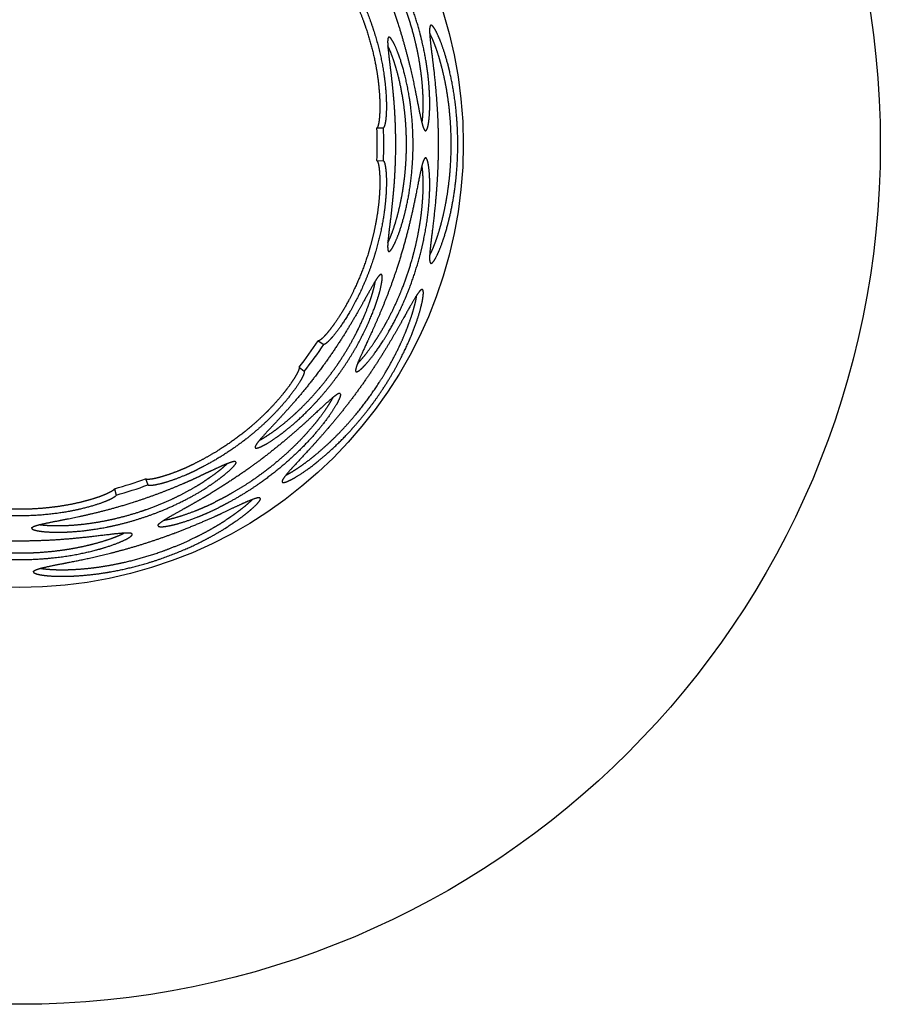
# Model space of a CAD drawing. Units: millimetres. Extents: x -79434 to -71486, y 4346 to 7539.
# Drawn here: x -78784 to -78134, y 5548 to 6292 of the extents above; entities that cross this region are included whole.
import ezdxf

# ---------------------------------------------------------------- set-up
doc = ezdxf.new("R2010")
doc.units = ezdxf.units.MM

msp = doc.modelspace()

# ---------------------------------------------------------------- linework, layer by layer
at = {"ltscale": 0.12458}
for p, q in [((-78514.05, 6210.4), (-78509.07, 6210.63)), ((-78514.05, 6185.79), (-78509.07, 6185.56)), ((-78558.33, 6049.51), (-78554.17, 6046.76)), ((-78572.8, 6029.6), (-78568.9, 6026.49)), ((-78688.73, 5945.37), (-78686.97, 5940.7)), ((-78712.13, 5937.76), (-78710.81, 5932.96))]:
    msp.add_line(p, q, dxfattribs=at)
for radius in [650, 335]:
    msp.add_circle((-78783.78, 6198.1), radius)
for centre, radius, start, end in [((-78473.07, 6287.49), 0.606, 89.78295, 105.96688), ((-78504.86, 6278.55), 0.545, 89.78127, 106.0093), ((-78783.78, 6198.1), 270.02, 357.38804, 2.61196), ((-78783.78, 6198.1), 275, 357.38804, 2.61196), ((-78477.25, 6208.92), 0.572, 272.10298, 288.2141), ((-78477.25, 6187.27), 0.572, 71.78587, 87.89713), ((-78504.86, 6117.64), 0.545, 253.99016, 270.21864), ((-78473.07, 6108.7), 0.606, 254.03198, 270.21704), ((-78510.84, 6099.24), 0.545, 53.78127, 70.0093), ((-78479.86, 6087.78), 0.606, 53.78295, 69.96688), ((-78783.78, 6198.1), 270.02, 321.38804, 326.61196), ((-78783.78, 6198.1), 275, 321.38804, 326.61196), ((-78529.42, 6026.68), 0.572, 236.10298, 252.2141), ((-78542.15, 6009.16), 0.572, 35.78587, 51.89706), ((-78605.42, 5969.06), 0.545, 217.99016, 234.21864), ((-78621.07, 5957.68), 0.545, 17.78125, 34.01057), ((-78783.78, 6198.1), 270.02, 285.38804, 290.61196), ((-78783.78, 6198.1), 275, 285.38804, 290.61196), ((-78584.95, 5943.14), 0.606, 218.03198, 234.21704), ((-78602.75, 5930.21), 0.606, 17.78293, 33.96785), ((-78678.76, 5909.91), 0.572, 200.09247, 216.21432), ((-78774.11, 5907.96), 0.545, 181.98442, 198.21884), ((-78699.36, 5903.22), 0.572, 359.78587, 15.89713), ((-78772.79, 5874.96), 0.606, 182.0324, 198.21706)]:
    msp.add_arc(centre, radius, start, end)
for points, knots in [([(-78529.74, 6369.99), (-78530.24, 6369.65), (-78530.28, 6368.63), (-78529.84, 6366.93), (-78528.23, 6362.6), (-78525.42, 6356.37), (-78523.91, 6353.12), (-78519.1, 6342.81), (-78513.39, 6330.22), (-78509.59, 6321.28), (-78503.19, 6304.95), (-78497.51, 6287.84), (-78495.27, 6280.55), (-78491.27, 6266.33), (-78488.01, 6252.69), (-78486.59, 6246.23), (-78484.23, 6234.76), (-78482.35, 6225.03), (-78481.55, 6220.95), (-78480.16, 6214.38), (-78478.9, 6210.28), (-78478.32, 6208.98), (-78477.76, 6208.33), (-78477.22, 6208.35)], [0, 0, 0, 0, 0, 0, 63.846983, 63.846983, 63.846983, 118.771044, 118.771044, 118.771044, 223.231353, 223.231353, 223.231353, 299.789872, 299.789872, 299.789872, 373.488176, 373.488176, 373.488176, 438.007202, 438.007202, 438.007202, 495.098349, 495.098349, 495.098349, 495.098349, 495.098349, 495.098349]), ([(-78477.07, 6208.38), (-78476.42, 6208.59), (-78475.8, 6209.78), (-78475.24, 6211.91), (-78474.34, 6217.7), (-78473.98, 6226.19), (-78473.97, 6230.89), (-78474.34, 6241.47), (-78475.65, 6253.55), (-78476.6, 6260.07), (-78478.58, 6270.78), (-78481.3, 6281.74), (-78482.41, 6285.86), (-78485.44, 6296.08), (-78489.03, 6306.15), (-78491.36, 6312.05), (-78496.66, 6324.24), (-78502.44, 6335.35), (-78505.59, 6340.86), (-78511.53, 6350.42), (-78517.12, 6358.1), (-78519.6, 6361.24), (-78523.78, 6366.08), (-78526.93, 6368.95), (-78528.11, 6369.81), (-78529.01, 6370.2), (-78529.56, 6370.07), (-78529.57, 6370.07), (-78529.59, 6370.07), (-78529.6, 6370.06)], [0, 0, 0, 0, 0, 0, 69.447965, 69.447965, 69.447965, 135.927963, 135.927963, 135.927963, 206.641661, 206.641661, 206.641661, 248.876653, 248.876653, 248.876653, 311.82532, 311.82532, 311.82532, 383.229501, 383.229501, 383.229501, 446.591486, 446.591486, 446.591486, 500.548448, 500.548448, 500.548448, 502.090069, 502.090069, 502.090069, 502.090069, 502.090069, 502.090069]), ([(-78479.94, 6214.02), (-78479.47, 6217.02), (-78479.11, 6220.89), (-78478.92, 6225.51), (-78478.95, 6233.02), (-78479.51, 6241.51), (-78479.73, 6244.19), (-78480.31, 6250.01), (-78481.14, 6256.11), (-78481.65, 6259.4), (-78483.13, 6267.85), (-78485.08, 6276.55), (-78486.45, 6281.88), (-78489.21, 6291.48), (-78492.48, 6300.94), (-78494.03, 6305.1), (-78496.99, 6312.51), (-78500.19, 6319.62), (-78501.66, 6322.72), (-78504.81, 6329.06), (-78508.05, 6334.99), (-78509.77, 6337.96), (-78514.35, 6345.57), (-78518.84, 6352.11), (-78521.53, 6355.73), (-78524.6, 6359.51), (-78527.25, 6362.4), (-78527.72, 6362.9), (-78528.17, 6363.37), (-78528.61, 6363.81)], [0, 0, 0, 0, 0, 0, 73.260827, 73.260827, 73.260827, 105.559343, 105.559343, 105.559343, 141.483328, 141.483328, 141.483328, 196.765919, 196.765919, 196.765919, 241.260658, 241.260658, 241.260658, 277.352143, 277.352143, 277.352143, 316.910518, 316.910518, 316.910518, 383.194071, 383.194071, 383.194071, 398.083327, 398.083327, 398.083327, 398.083327, 398.083327, 398.083327]), ([(-78554.17, 6349.43), (-78553.5, 6349.45), (-78552.37, 6348.75), (-78550.8, 6347.36), (-78547.21, 6343.52), (-78542.78, 6337.72), (-78540.54, 6334.55), (-78535.27, 6326.5), (-78529.95, 6316.93), (-78527.03, 6311.13), (-78522.23, 6300.51), (-78518.07, 6289.25), (-78516.44, 6284.38), (-78512.76, 6272.21), (-78510.06, 6260.07), (-78508.82, 6252.98), (-78507.29, 6241.06), (-78506.78, 6230.62), (-78506.73, 6226.48), (-78506.9, 6220.44), (-78507.4, 6215.89), (-78507.63, 6214.38), (-78508.05, 6212.48), (-78508.53, 6211.3), (-78508.7, 6210.98), (-78508.88, 6210.76), (-78509.07, 6210.63)], [0, 0, 0, 0, 0, 0, 60.409331, 60.409331, 60.409331, 116.104911, 116.104911, 116.104911, 188.15218, 188.15218, 188.15218, 241.576365, 241.576365, 241.576365, 320.633693, 320.633693, 320.633693, 380.146277, 380.146277, 380.146277, 417.759808, 417.759808, 417.759808, 438.157834, 438.157834, 438.157834, 438.157834, 438.157834, 438.157834]), ([(-78558.33, 6346.69), (-78557.84, 6346.71), (-78557.09, 6346.34), (-78556.11, 6345.59), (-78554.06, 6343.68), (-78551.51, 6340.79), (-78550.34, 6339.38), (-78548.08, 6336.49), (-78545.66, 6333.11), (-78544.52, 6331.47), (-78541.09, 6326.29), (-78537.57, 6320.39), (-78535.25, 6316.19), (-78531.94, 6309.7), (-78528.83, 6302.8), (-78527.86, 6300.56), (-78525.53, 6294.97), (-78523.39, 6289.21), (-78522.18, 6285.75), (-78518.89, 6275.59), (-78516.28, 6265.33), (-78514.89, 6258.66), (-78513.28, 6248.88), (-78512.36, 6239.83), (-78512.12, 6236.88), (-78511.82, 6231.62), (-78511.75, 6226.84), (-78511.76, 6224.76), (-78511.91, 6219.85), (-78512.29, 6215.89), (-78512.6, 6213.91), (-78513.08, 6211.93), (-78513.63, 6210.86), (-78513.77, 6210.65), (-78513.91, 6210.5), (-78514.05, 6210.4)], [0, 0, 0, 0, 0, 0, 44.738969, 44.738969, 44.738969, 78.292192, 78.292192, 78.292192, 106.888135, 106.888135, 106.888135, 163.462784, 163.462784, 163.462784, 189.930803, 189.930803, 189.930803, 228.747658, 228.747658, 228.747658, 302.724806, 302.724806, 302.724806, 340.294951, 340.294951, 340.294951, 372.593421, 372.593421, 372.593421, 421.547647, 421.547647, 421.547647, 437.09553, 437.09553, 437.09553, 437.09553, 437.09553, 437.09553]), ([(-78473.23, 6288.07), (-78473.83, 6287.9), (-78474.19, 6286.94), (-78474.31, 6285.2), (-78474.14, 6280.25), (-78473.3, 6272.71), (-78472.76, 6268.38), (-78471.49, 6258.19), (-78470.16, 6246.22), (-78469.5, 6239.49), (-78468.41, 6225.78), (-78467.8, 6211.32), (-78467.64, 6204.16), (-78467.62, 6188.98), (-78468.23, 6174.04), (-78468.72, 6166.33), (-78469.87, 6152.48), (-78471.26, 6140.01), (-78471.92, 6134.59), (-78473.32, 6123.38), (-78474.21, 6115.07), (-78474.42, 6111.53), (-78474.21, 6109.05), (-78473.49, 6108.26), (-78473.41, 6108.19), (-78473.32, 6108.15), (-78473.23, 6108.12)], [0, 0, 0, 0, 0, 0, 65.411977, 65.411977, 65.411977, 130.637875, 130.637875, 130.637875, 204.247052, 204.247052, 204.247052, 274.57167, 274.57167, 274.57167, 352.793344, 352.793344, 352.793344, 420.603893, 420.603893, 420.603893, 506.442665, 506.442665, 506.442665, 516.662731, 516.662731, 516.662731, 516.662731, 516.662731, 516.662731]), ([(-78474.14, 6114.03), (-78473.32, 6115.58), (-78472.44, 6117.43), (-78471.51, 6119.58), (-78469.94, 6123.57), (-78468.34, 6128.24), (-78467.71, 6130.19), (-78465.92, 6136.03), (-78464.21, 6142.6), (-78463.16, 6147.15), (-78461.77, 6154.08), (-78460.6, 6161.42), (-78460.26, 6163.73), (-78459.24, 6171.36), (-78458.49, 6179.29), (-78458.13, 6184.89), (-78457.69, 6197.02), (-78458, 6209.2), (-78458.37, 6215.65), (-78459.26, 6225.4), (-78460.57, 6234.7), (-78461.07, 6237.89), (-78462.24, 6244.47), (-78463.57, 6250.66), (-78464.3, 6253.8), (-78465.89, 6260.03), (-78467.58, 6265.65), (-78468.46, 6268.37), (-78470.19, 6273.3), (-78471.87, 6277.43), (-78472.66, 6279.23), (-78473.43, 6280.81), (-78474.14, 6282.16)], [0, 0, 0, 0, 0, 0, 44.253093, 44.253093, 44.253093, 73.290656, 73.290656, 73.290656, 127.470884, 127.470884, 127.470884, 151.906676, 151.906676, 151.906676, 206.923254, 206.923254, 206.923254, 270.148838, 270.148838, 270.148838, 304.369777, 304.369777, 304.369777, 342.196223, 342.196223, 342.196223, 382.764637, 382.764637, 382.764637, 421.34641, 421.34641, 421.34641, 421.34641, 421.34641, 421.34641]), ([(-78473.06, 6108.1), (-78472.28, 6108.1), (-78471.16, 6109.27), (-78469.73, 6111.59), (-78466.74, 6117.77), (-78463.45, 6126.97), (-78461.94, 6131.77), (-78459.24, 6141.57), (-78456.94, 6152.76), (-78455.98, 6158.17), (-78454.6, 6167.71), (-78453.67, 6177.69), (-78453.36, 6181.86), (-78452.75, 6193.59), (-78452.83, 6205.48), (-78453.17, 6213.07), (-78454.2, 6225.61), (-78455.92, 6237.44), (-78456.72, 6242.11), (-78458.71, 6252.23), (-78461.05, 6261.29), (-78462.42, 6265.93), (-78465.36, 6274.83), (-78468.19, 6281.45), (-78469.58, 6284.22), (-78471.16, 6286.78), (-78472.36, 6287.85), (-78472.62, 6288.01), (-78472.85, 6288.1), (-78473.06, 6288.1)], [0, 0, 0, 0, 0, 0, 79.900281, 79.900281, 79.900281, 148.067423, 148.067423, 148.067423, 206.338904, 206.338904, 206.338904, 247.125568, 247.125568, 247.125568, 320.138026, 320.138026, 320.138026, 370.142831, 370.142831, 370.142831, 432.914071, 432.914071, 432.914071, 502.912173, 502.912173, 502.912173, 524.321907, 524.321907, 524.321907, 524.321907, 524.321907, 524.321907]), ([(-78505.01, 6279.08), (-78505.58, 6278.91), (-78505.91, 6277.95), (-78506, 6276.18), (-78505.76, 6271.5), (-78504.98, 6264.65), (-78504.53, 6261.02), (-78503.36, 6251.62), (-78502.13, 6240.64), (-78501.49, 6233.9), (-78500.23, 6217.29), (-78499.79, 6199.73), (-78499.89, 6189.5), (-78500.64, 6171.86), (-78502.12, 6155.52), (-78502.86, 6148.86), (-78504.24, 6137.54), (-78505.34, 6128.49), (-78505.73, 6124.94), (-78506.02, 6120.59), (-78505.74, 6118.16), (-78505.58, 6117.56), (-78505.33, 6117.21), (-78505.01, 6117.12)], [0, 0, 0, 0, 0, 0, 62.608857, 62.608857, 62.608857, 117.993459, 117.993459, 117.993459, 194.416043, 194.416043, 194.416043, 299.410487, 299.410487, 299.410487, 378.378021, 378.378021, 378.378021, 444.133254, 444.133254, 444.133254, 479.460012, 479.460012, 479.460012, 479.460012, 479.460012, 479.460012]), ([(-78504.86, 6117.1), (-78504.18, 6117.1), (-78503.24, 6118.04), (-78502.05, 6119.92), (-78499.61, 6124.82), (-78496.91, 6132.03), (-78495.68, 6135.71), (-78493, 6144.74), (-78490.65, 6155.29), (-78489.51, 6161.5), (-78487.83, 6173.24), (-78486.91, 6185.6), (-78486.67, 6191.21), (-78486.52, 6204.25), (-78487.3, 6217.17), (-78488.03, 6224.36), (-78489.9, 6237.45), (-78492.5, 6249.23), (-78493.85, 6254.42), (-78496.53, 6263.33), (-78499.23, 6270.29), (-78500.46, 6273.07), (-78502.19, 6276.43), (-78503.58, 6278.3), (-78504.02, 6278.75), (-78504.43, 6279.04), (-78504.78, 6279.09), (-78504.8, 6279.1), (-78504.83, 6279.1), (-78504.86, 6279.1)], [0, 0, 0, 0, 0, 0, 68.185207, 68.185207, 68.185207, 124.647289, 124.647289, 124.647289, 194.88176, 194.88176, 194.88176, 251.828489, 251.828489, 251.828489, 326.67932, 326.67932, 326.67932, 393.320053, 393.320053, 393.320053, 452.255593, 452.255593, 452.255593, 483.318197, 483.318197, 483.318197, 485.966134, 485.966134, 485.966134, 485.966134, 485.966134, 485.966134]), ([(-78505.75, 6123.65), (-78504.91, 6125.34), (-78504.01, 6127.36), (-78503.08, 6129.66), (-78501.04, 6135.22), (-78499.03, 6141.87), (-78497.98, 6145.74), (-78496.32, 6152.7), (-78494.89, 6160.23), (-78494.36, 6163.41), (-78493.13, 6171.67), (-78492.27, 6180.31), (-78491.91, 6185.65), (-78491.58, 6194.44), (-78491.68, 6203.25), (-78491.78, 6206.64), (-78492.21, 6215.3), (-78493.05, 6223.76), (-78493.7, 6228.8), (-78495.43, 6239.61), (-78497.67, 6249.43), (-78499.02, 6254.44), (-78501.24, 6261.62), (-78503.46, 6267.44), (-78504.25, 6269.37), (-78505.02, 6271.08), (-78505.75, 6272.55)], [0, 0, 0, 0, 0, 0, 44.021604, 44.021604, 44.021604, 95.649111, 95.649111, 95.649111, 131.69669, 131.69669, 131.69669, 187.151421, 187.151421, 187.151421, 222.048061, 222.048061, 222.048061, 276.679245, 276.679245, 276.679245, 342.958643, 342.958643, 342.958643, 381.087838, 381.087838, 381.087838, 381.087838, 381.087838, 381.087838]), ([(-78514.05, 6185.79), (-78513.64, 6185.52), (-78513.25, 6184.78), (-78512.9, 6183.6), (-78512.36, 6180.84), (-78512, 6177.01), (-78511.88, 6175.18), (-78511.75, 6171.51), (-78511.77, 6167.36), (-78511.82, 6165.36), (-78512.09, 6159.16), (-78512.71, 6152.31), (-78513.31, 6147.56), (-78514.44, 6140.36), (-78515.98, 6132.95), (-78516.51, 6130.56), (-78517.92, 6124.67), (-78519.56, 6118.75), (-78520.62, 6115.24), (-78523.93, 6105.09), (-78527.85, 6095.26), (-78530.65, 6089.04), (-78535.09, 6080.19), (-78539.66, 6072.32), (-78541.21, 6069.79), (-78544.06, 6065.36), (-78546.81, 6061.45), (-78548.04, 6059.78), (-78551.04, 6055.89), (-78553.68, 6052.92), (-78555.1, 6051.49), (-78556.65, 6050.17), (-78557.73, 6049.63), (-78557.96, 6049.54), (-78558.16, 6049.5), (-78558.33, 6049.51)], [0, 0, 0, 0, 0, 0, 44.738969, 44.738969, 44.738969, 78.292192, 78.292192, 78.292192, 106.888135, 106.888135, 106.888135, 163.462784, 163.462784, 163.462784, 189.930802, 189.930802, 189.930802, 228.747658, 228.747658, 228.747658, 302.724807, 302.724807, 302.724807, 340.294952, 340.294952, 340.294952, 372.593422, 372.593422, 372.593422, 421.547648, 421.547648, 421.547648, 437.095531, 437.095531, 437.095531, 437.095531, 437.095531, 437.095531]), ([(-78509.07, 6185.56), (-78508.52, 6185.19), (-78508.01, 6183.96), (-78507.57, 6181.91), (-78506.91, 6176.69), (-78506.74, 6169.4), (-78506.79, 6165.51), (-78507.26, 6155.91), (-78508.58, 6145.03), (-78509.63, 6138.62), (-78511.99, 6127.21), (-78515.24, 6115.66), (-78516.78, 6110.76), (-78520.96, 6098.75), (-78525.91, 6087.35), (-78529.08, 6080.88), (-78534.84, 6070.34), (-78540.57, 6061.58), (-78542.96, 6058.21), (-78546.64, 6053.43), (-78549.72, 6050.04), (-78550.8, 6048.95), (-78552.25, 6047.66), (-78553.33, 6046.99), (-78553.66, 6046.83), (-78553.94, 6046.76), (-78554.17, 6046.76)], [0, 0, 0, 0, 0, 0, 60.409331, 60.409331, 60.409331, 116.104911, 116.104911, 116.104911, 188.15218, 188.15218, 188.15218, 241.576365, 241.576365, 241.576365, 320.633693, 320.633693, 320.633693, 380.146277, 380.146277, 380.146277, 417.759809, 417.759809, 417.759809, 438.157834, 438.157834, 438.157834, 438.157834, 438.157834, 438.157834]), ([(-78477.22, 6187.84), (-78477.83, 6187.86), (-78478.46, 6187.06), (-78479.1, 6185.42), (-78480.34, 6180.97), (-78481.73, 6174.28), (-78482.42, 6170.77), (-78484.59, 6159.59), (-78487.38, 6146.05), (-78489.55, 6136.58), (-78493.98, 6119.61), (-78499.43, 6102.43), (-78501.91, 6095.22), (-78507.03, 6081.37), (-78512.41, 6068.41), (-78515.06, 6062.35), (-78519.89, 6051.69), (-78524.09, 6042.7), (-78525.84, 6038.93), (-78528.57, 6032.8), (-78529.96, 6028.75), (-78530.27, 6027.35), (-78530.19, 6026.5), (-78529.74, 6026.2)], [0, 0, 0, 0, 0, 0, 63.846983, 63.846983, 63.846983, 118.771044, 118.771044, 118.771044, 223.231353, 223.231353, 223.231353, 299.789872, 299.789872, 299.789872, 373.488176, 373.488176, 373.488176, 438.007202, 438.007202, 438.007202, 495.098349, 495.098349, 495.098349, 495.098349, 495.098349, 495.098349]), ([(-78529.6, 6026.13), (-78528.95, 6025.92), (-78527.76, 6026.52), (-78526.05, 6027.92), (-78521.92, 6032.08), (-78516.63, 6038.73), (-78513.86, 6042.52), (-78507.94, 6051.3), (-78501.9, 6061.84), (-78498.84, 6067.67), (-78494.15, 6077.51), (-78489.9, 6087.97), (-78488.39, 6091.96), (-78484.82, 6102.01), (-78481.81, 6112.26), (-78480.23, 6118.4), (-78477.35, 6131.38), (-78475.5, 6143.77), (-78474.8, 6150.08), (-78473.99, 6161.3), (-78474, 6170.8), (-78474.16, 6174.8), (-78474.7, 6181.18), (-78475.56, 6185.34), (-78476.01, 6186.74), (-78476.51, 6187.58), (-78477.02, 6187.8), (-78477.04, 6187.8), (-78477.05, 6187.81), (-78477.07, 6187.81)], [0, 0, 0, 0, 0, 0, 69.447965, 69.447965, 69.447965, 135.927963, 135.927963, 135.927963, 206.641661, 206.641661, 206.641661, 248.876653, 248.876653, 248.876653, 311.82532, 311.82532, 311.82532, 383.229501, 383.229501, 383.229501, 446.591486, 446.591486, 446.591486, 500.548448, 500.548448, 500.548448, 502.090069, 502.090069, 502.090069, 502.090069, 502.090069, 502.090069]), ([(-78528.61, 6032.39), (-78526.46, 6034.53), (-78523.9, 6037.46), (-78521.03, 6041.08), (-78516.65, 6047.17), (-78512.1, 6054.37), (-78510.7, 6056.67), (-78507.75, 6061.72), (-78504.84, 6067.15), (-78503.32, 6070.1), (-78499.55, 6077.81), (-78496.02, 6086), (-78493.99, 6091.1), (-78490.58, 6100.5), (-78487.66, 6110.07), (-78486.47, 6114.35), (-78484.51, 6122.09), (-78482.93, 6129.72), (-78482.29, 6133.09), (-78481.11, 6140.07), (-78480.25, 6146.77), (-78479.89, 6150.19), (-78479.13, 6159.03), (-78478.91, 6166.96), (-78478.97, 6171.47), (-78479.23, 6176.34), (-78479.67, 6180.23), (-78479.75, 6180.92), (-78479.84, 6181.56), (-78479.94, 6182.17)], [0, 0, 0, 0, 0, 0, 73.260827, 73.260827, 73.260827, 105.559343, 105.559343, 105.559343, 141.483328, 141.483328, 141.483328, 196.765919, 196.765919, 196.765919, 241.260658, 241.260658, 241.260658, 277.352143, 277.352143, 277.352143, 316.910518, 316.910518, 316.910518, 383.194071, 383.194071, 383.194071, 398.083327, 398.083327, 398.083327, 398.083327, 398.083327, 398.083327]), ([(-78510.65, 6099.75), (-78511.21, 6099.95), (-78512.05, 6099.37), (-78513.15, 6097.99), (-78515.72, 6094.06), (-78519.11, 6088.06), (-78520.88, 6084.86), (-78525.46, 6076.56), (-78530.92, 6066.97), (-78534.35, 6061.14), (-78543.1, 6046.96), (-78553.07, 6032.49), (-78559.16, 6024.27), (-78570.13, 6010.44), (-78580.94, 5998.1), (-78585.45, 5993.14), (-78593.22, 5984.79), (-78599.44, 5978.12), (-78601.83, 5975.47), (-78604.62, 5972.13), (-78605.83, 5970), (-78606.05, 5969.41), (-78606.05, 5968.99), (-78605.85, 5968.72)], [0, 0, 0, 0, 0, 0, 62.608857, 62.608857, 62.608857, 117.993459, 117.993459, 117.993459, 194.416043, 194.416043, 194.416043, 299.410488, 299.410488, 299.410488, 378.378022, 378.378022, 378.378022, 444.133254, 444.133254, 444.133254, 479.460013, 479.460013, 479.460013, 479.460013, 479.460013, 479.460013]), ([(-78605.74, 5968.62), (-78605.19, 5968.22), (-78603.87, 5968.43), (-78601.81, 5969.26), (-78596.95, 5971.78), (-78590.53, 5976.03), (-78587.37, 5978.28), (-78579.9, 5984.01), (-78571.8, 5991.16), (-78567.23, 5995.52), (-78558.96, 6004.03), (-78550.96, 6013.49), (-78547.47, 6017.88), (-78539.68, 6028.35), (-78532.71, 6039.25), (-78529.08, 6045.5), (-78522.89, 6057.19), (-78518.07, 6068.25), (-78516.12, 6073.24), (-78513.05, 6082.03), (-78511.14, 6089.25), (-78510.5, 6092.22), (-78509.93, 6095.95), (-78509.96, 6098.28), (-78510.04, 6098.9), (-78510.21, 6099.38), (-78510.45, 6099.63), (-78510.47, 6099.65), (-78510.49, 6099.66), (-78510.52, 6099.68)], [0, 0, 0, 0, 0, 0, 68.185207, 68.185207, 68.185207, 124.647289, 124.647289, 124.647289, 194.88176, 194.88176, 194.88176, 251.828489, 251.828489, 251.828489, 326.679319, 326.679319, 326.679319, 393.320053, 393.320053, 393.320053, 452.255593, 452.255593, 452.255593, 483.318197, 483.318197, 483.318197, 485.966134, 485.966134, 485.966134, 485.966134, 485.966134, 485.966134]), ([(-78602.61, 5974.44), (-78600.93, 5975.32), (-78599.03, 5976.42), (-78596.92, 5977.74), (-78592, 5981.04), (-78586.47, 5985.23), (-78583.34, 5987.75), (-78577.9, 5992.4), (-78572.33, 5997.65), (-78570.02, 5999.91), (-78564.17, 6005.87), (-78558.4, 6012.36), (-78554.96, 6016.47), (-78549.53, 6023.38), (-78544.44, 6030.57), (-78542.53, 6033.38), (-78537.79, 6040.63), (-78533.49, 6047.97), (-78531.06, 6052.43), (-78526.1, 6062.19), (-78522.14, 6071.45), (-78520.28, 6076.3), (-78517.86, 6083.42), (-78516.23, 6089.43), (-78515.74, 6091.45), (-78515.36, 6093.29), (-78515.09, 6094.9)], [0, 0, 0, 0, 0, 0, 44.021604, 44.021604, 44.021604, 95.649111, 95.649111, 95.649111, 131.69669, 131.69669, 131.69669, 187.151421, 187.151421, 187.151421, 222.048061, 222.048061, 222.048061, 276.679245, 276.679245, 276.679245, 342.958642, 342.958642, 342.958642, 381.087838, 381.087838, 381.087838, 381.087838, 381.087838, 381.087838]), ([(-78479.66, 6088.35), (-78480.24, 6088.56), (-78481.1, 6088), (-78482.22, 6086.66), (-78484.99, 6082.55), (-78488.74, 6075.96), (-78490.85, 6072.14), (-78495.81, 6063.15), (-78501.77, 6052.69), (-78505.2, 6046.85), (-78512.37, 6035.12), (-78520.38, 6023.06), (-78524.46, 6017.18), (-78533.36, 6004.89), (-78542.64, 5993.16), (-78547.56, 5987.21), (-78556.64, 5976.68), (-78565.09, 5967.41), (-78568.81, 5963.41), (-78576.54, 5955.16), (-78582.13, 5948.96), (-78584.39, 5946.23), (-78585.67, 5944.09), (-78585.56, 5943.03), (-78585.53, 5942.93), (-78585.49, 5942.84), (-78585.43, 5942.77)], [0, 0, 0, 0, 0, 0, 65.411977, 65.411977, 65.411977, 130.637875, 130.637875, 130.637875, 204.247052, 204.247052, 204.247052, 274.57167, 274.57167, 274.57167, 352.793344, 352.793344, 352.793344, 420.603893, 420.603893, 420.603893, 506.442665, 506.442665, 506.442665, 516.66273, 516.66273, 516.66273, 516.66273, 516.66273, 516.66273]), ([(-78585.31, 5942.65), (-78584.67, 5942.19), (-78583.08, 5942.47), (-78580.56, 5943.52), (-78574.51, 5946.76), (-78566.43, 5952.27), (-78562.39, 5955.26), (-78554.45, 5961.6), (-78546.01, 5969.3), (-78542.06, 5973.12), (-78535.33, 5980.02), (-78528.71, 5987.55), (-78526.01, 5990.74), (-78518.62, 5999.88), (-78511.69, 6009.54), (-78507.51, 6015.88), (-78500.98, 6026.63), (-78495.41, 6037.21), (-78493.31, 6041.46), (-78488.98, 6050.82), (-78485.55, 6059.52), (-78483.92, 6064.08), (-78481.07, 6073.01), (-78479.47, 6080.03), (-78478.96, 6083.09), (-78478.74, 6086.08), (-78479.08, 6087.65), (-78479.19, 6087.94), (-78479.33, 6088.15), (-78479.5, 6088.27)], [0, 0, 0, 0, 0, 0, 79.900281, 79.900281, 79.900281, 148.067424, 148.067424, 148.067424, 206.338904, 206.338904, 206.338904, 247.125568, 247.125568, 247.125568, 320.138026, 320.138026, 320.138026, 370.142831, 370.142831, 370.142831, 432.914071, 432.914071, 432.914071, 502.912173, 502.912173, 502.912173, 524.321907, 524.321907, 524.321907, 524.321907, 524.321907, 524.321907]), ([(-78582.69, 5948.08), (-78581.12, 5948.85), (-78579.31, 5949.83), (-78577.3, 5951.03), (-78573.68, 5953.33), (-78569.65, 5956.17), (-78568, 5957.37), (-78563.11, 5961.05), (-78557.87, 5965.36), (-78554.34, 5968.42), (-78549.14, 5973.21), (-78543.88, 5978.46), (-78542.24, 5980.13), (-78536.93, 5985.7), (-78531.67, 5991.68), (-78528.09, 5996), (-78520.6, 6005.56), (-78513.69, 6015.59), (-78510.2, 6021.02), (-78505.19, 6029.43), (-78500.78, 6037.73), (-78499.32, 6040.6), (-78496.39, 6046.61), (-78493.82, 6052.4), (-78492.58, 6055.37), (-78490.2, 6061.35), (-78488.27, 6066.88), (-78487.38, 6069.6), (-78485.88, 6074.61), (-78484.81, 6078.94), (-78484.39, 6080.86), (-78484.08, 6082.59), (-78483.87, 6084.1)], [0, 0, 0, 0, 0, 0, 44.253093, 44.253093, 44.253093, 73.290656, 73.290656, 73.290656, 127.470884, 127.470884, 127.470884, 151.906676, 151.906676, 151.906676, 206.923254, 206.923254, 206.923254, 270.148838, 270.148838, 270.148838, 304.369777, 304.369777, 304.369777, 342.196222, 342.196222, 342.196222, 382.764637, 382.764637, 382.764637, 421.34641, 421.34641, 421.34641, 421.34641, 421.34641, 421.34641]), ([(-78572.8, 6029.6), (-78572.63, 6029.13), (-78572.75, 6028.31), (-78573.15, 6027.15), (-78574.34, 6024.6), (-78576.3, 6021.29), (-78577.28, 6019.74), (-78579.33, 6016.69), (-78581.79, 6013.35), (-78583.01, 6011.76), (-78586.86, 6006.89), (-78591.4, 6001.72), (-78594.67, 5998.22), (-78599.82, 5993.07), (-78605.42, 5987.98), (-78607.25, 5986.36), (-78611.85, 5982.42), (-78616.66, 5978.6), (-78619.59, 5976.38), (-78627.7, 5970.5), (-78636.08, 5965.16), (-78641.43, 5962.04), (-78646.74, 5959.21), (-78651.9, 5956.69)], [0, 0, 0, 0, 0, 0, 44.738969, 44.738969, 44.738969, 78.292192, 78.292192, 78.292192, 106.888135, 106.888135, 106.888135, 163.462784, 163.462784, 163.462784, 189.930803, 189.930803, 189.930803, 228.747658, 228.747658, 228.747658, 295.802483, 295.802483, 295.802483, 295.802483, 295.802483, 295.802483]), ([(-78568.9, 6026.49), (-78568.68, 6025.85), (-78568.99, 6024.56), (-78569.83, 6022.64), (-78572.37, 6018.03), (-78576.52, 6012.04), (-78578.85, 6008.92), (-78584.87, 6001.43), (-78592.33, 5993.4), (-78596.94, 5988.84), (-78608.16, 5978.62), (-78620.74, 5969.1), (-78628.05, 5964.16), (-78636.85, 5958.87), (-78645.47, 5954.34), (-78646.83, 5953.65), (-78648.17, 5952.97), (-78649.52, 5952.32)], [0, 0, 0, 0, 0, 0, 60.409331, 60.409331, 60.409331, 116.104911, 116.104911, 116.104911, 188.15218, 188.15218, 188.15218, 279.470362, 279.470362, 279.470362, 296.635369, 296.635369, 296.635369, 296.635369, 296.635369, 296.635369]), ([(-78541.8, 6009.61), (-78542.28, 6009.98), (-78543.26, 6009.7), (-78544.74, 6008.75), (-78548.36, 6005.88), (-78553.42, 6001.28), (-78556.04, 5998.85), (-78564.37, 5991.09), (-78574.58, 5981.77), (-78581.9, 5975.38), (-78595.46, 5964.26), (-78609.97, 5953.56), (-78616.21, 5949.19), (-78624.73, 5943.5), (-78633.1, 5938.24), (-78635.3, 5936.87), (-78637.48, 5935.54), (-78639.64, 5934.24)], [0, 0, 0, 0, 0, 0, 63.846982, 63.846982, 63.846982, 118.771039, 118.771039, 118.771039, 223.231336, 223.231336, 223.231336, 299.790373, 299.790373, 299.790373, 327.433651, 327.433651, 327.433651, 327.433651, 327.433651, 327.433651]), ([(-78547.33, 6006.62), (-78548.71, 6003.91), (-78550.7, 6000.57), (-78553.25, 5996.73), (-78557.7, 5990.67), (-78563.14, 5984.12), (-78564.89, 5982.09), (-78568.78, 5977.72), (-78573.04, 5973.27), (-78575.38, 5970.92), (-78581.55, 5964.95), (-78588.25, 5959.05), (-78592.48, 5955.55), (-78600.36, 5949.4), (-78608.56, 5943.67), (-78612.27, 5941.21), (-78618.3, 5937.42), (-78624.33, 5933.93), (-78626.63, 5932.64), (-78629.91, 5930.87), (-78633.16, 5929.2), (-78634.14, 5928.7), (-78635.12, 5928.22), (-78636.09, 5927.74)], [0, 0, 0, 0, 0, 0, 73.260835, 73.260835, 73.260835, 105.559356, 105.559356, 105.559356, 141.483347, 141.483347, 141.483347, 196.765947, 196.765947, 196.765947, 241.260692, 241.260692, 241.260692, 268.732727, 268.732727, 268.732727, 280.652405, 280.652405, 280.652405, 280.652405, 280.652405, 280.652405]), ([(-78541.69, 6009.49), (-78541.29, 6008.94), (-78541.49, 6007.62), (-78542.29, 6005.56), (-78544.97, 6000.35), (-78549.66, 5993.27), (-78552.41, 5989.46), (-78558.93, 5981.12), (-78567.09, 5972.12), (-78571.69, 5967.41), (-78579.6, 5959.9), (-78588.23, 5952.63), (-78591.56, 5949.96), (-78600.01, 5943.46), (-78608.83, 5937.43), (-78614.18, 5934.03), (-78621.35, 5929.8), (-78628.43, 5926.03), (-78630.2, 5925.11), (-78631.95, 5924.23), (-78633.7, 5923.37)], [0, 0, 0, 0, 0, 0, 69.447965, 69.447965, 69.447965, 135.927963, 135.927963, 135.927963, 206.641661, 206.641661, 206.641661, 248.876653, 248.876653, 248.876653, 311.823827, 311.823827, 311.823827, 332.964331, 332.964331, 332.964331, 332.964331, 332.964331, 332.964331]), ([(-78688.73, 5945.37), (-78688.34, 5945.06), (-78687.52, 5944.92), (-78686.29, 5944.95), (-78683.5, 5945.29), (-78679.74, 5946.13), (-78677.97, 5946.59), (-78674.44, 5947.59), (-78670.5, 5948.9), (-78668.61, 5949.56), (-78664.3, 5951.17), (-78659.73, 5953.07), (-78657.16, 5954.19), (-78654.55, 5955.4), (-78651.9, 5956.69)], [0, 0, 0, 0, 0, 0, 44.738969, 44.738969, 44.738969, 78.292164, 78.292164, 78.292164, 106.892687, 106.892687, 106.892687, 141.302714, 141.302714, 141.302714, 141.302714, 141.302714, 141.302714]), ([(-78620.62, 5957.99), (-78620.95, 5958.48), (-78621.98, 5958.5), (-78623.68, 5958.03), (-78627.32, 5956.65), (-78632.26, 5954.44), (-78634.2, 5953.55), (-78637.77, 5951.89), (-78641.71, 5950.06), (-78643.39, 5949.28), (-78645.15, 5948.47), (-78646.96, 5947.64)], [0, 0, 0, 0, 0, 0, 62.608653, 62.608653, 62.608653, 97.981628, 97.981628, 97.981628, 123.283108, 123.283108, 123.283108, 123.283108, 123.283108, 123.283108]), ([(-78627.06, 5956.68), (-78628.58, 5955.2), (-78630.45, 5953.53), (-78632.65, 5951.71), (-78636.25, 5948.93), (-78640.42, 5946.01), (-78641.75, 5945.1), (-78643.14, 5944.18), (-78644.57, 5943.26)], [0, 0, 0, 0, 0, 0, 49.264711, 49.264711, 49.264711, 71.206474, 71.206474, 71.206474, 71.206474, 71.206474, 71.206474]), ([(-78620.56, 5957.85), (-78620.35, 5957.21), (-78620.96, 5956.02), (-78622.38, 5954.31), (-78626.24, 5950.51), (-78632.17, 5945.79), (-78635.19, 5943.54), (-78638.54, 5941.23), (-78642.18, 5938.88)], [0, 0, 0, 0, 0, 0, 68.185483, 68.185483, 68.185483, 123.235324, 123.235324, 123.235324, 123.235324, 123.235324, 123.235324]), ([(-78774.65, 5907.94), (-78774.67, 5908.53), (-78773.86, 5909.15), (-78772.2, 5909.78), (-78767.68, 5911), (-78760.92, 5912.37), (-78757.33, 5913.06), (-78748.03, 5914.86), (-78737.21, 5917.08), (-78730.6, 5918.55), (-78714.41, 5922.49), (-78697.58, 5927.5), (-78687.88, 5930.75), (-78673.32, 5936.18), (-78659.9, 5941.83), (-78655.35, 5943.82), (-78651.03, 5945.77), (-78646.96, 5947.64)], [0, 0, 0, 0, 0, 0, 62.608977, 62.608977, 62.608977, 117.993943, 117.993943, 117.993943, 194.417372, 194.417372, 194.417372, 299.412392, 299.412392, 299.412392, 356.288307, 356.288307, 356.288307, 356.288307, 356.288307, 356.288307]), ([(-78686.97, 5940.7), (-78686.44, 5940.29), (-78685.12, 5940.19), (-78683.03, 5940.4), (-78677.86, 5941.39), (-78670.88, 5943.48), (-78667.2, 5944.73), (-78661.49, 5946.9), (-78655.4, 5949.55), (-78653.46, 5950.43), (-78651.5, 5951.35), (-78649.52, 5952.32)], [0, 0, 0, 0, 0, 0, 60.409347, 60.409347, 60.409347, 116.109761, 116.109761, 116.109761, 141.511132, 141.511132, 141.511132, 141.511132, 141.511132, 141.511132]), ([(-78774.63, 5907.79), (-78774.42, 5907.15), (-78773.23, 5906.55), (-78771.07, 5906), (-78765.66, 5905.19), (-78757.97, 5904.85), (-78754.09, 5904.81), (-78744.67, 5905.06), (-78733.92, 5906.08), (-78727.66, 5906.92), (-78715.97, 5908.94), (-78703.93, 5911.89), (-78698.53, 5913.4), (-78683.8, 5918), (-78669.64, 5923.77), (-78661.12, 5927.81), (-78652.31, 5932.59), (-78644.6, 5937.34), (-78643.78, 5937.86), (-78642.97, 5938.37), (-78642.18, 5938.88)], [0, 0, 0, 0, 0, 0, 68.185207, 68.185207, 68.185207, 124.647289, 124.647289, 124.647289, 194.88176, 194.88176, 194.88176, 251.828412, 251.828412, 251.828412, 350.742976, 350.742976, 350.742976, 362.757396, 362.757396, 362.757396, 362.757396, 362.757396, 362.757396]), ([(-78768.67, 5910.66), (-78766.8, 5910.39), (-78764.61, 5910.16), (-78762.13, 5909.99), (-78756.21, 5909.76), (-78749.27, 5909.9), (-78745.26, 5910.1), (-78738.13, 5910.67), (-78730.53, 5911.64), (-78727.34, 5912.11), (-78719.1, 5913.5), (-78710.61, 5915.36), (-78705.42, 5916.66), (-78696.97, 5919.06), (-78688.62, 5921.88), (-78685.42, 5923.03), (-78676.58, 5926.4), (-78668.12, 5930.15), (-78662.89, 5932.69), (-78655.95, 5936.36), (-78649.63, 5940.08), (-78647.88, 5941.15), (-78646.19, 5942.21), (-78644.57, 5943.26)], [0, 0, 0, 0, 0, 0, 44.021606, 44.021606, 44.021606, 95.649114, 95.649114, 95.649114, 131.696695, 131.696695, 131.696695, 187.151427, 187.151427, 187.151427, 222.047829, 222.047829, 222.047829, 284.886225, 284.886225, 284.886225, 309.884694, 309.884694, 309.884694, 309.884694, 309.884694, 309.884694]), ([(-78710.81, 5932.96), (-78711, 5932.31), (-78712.01, 5931.45), (-78713.82, 5930.4), (-78718.59, 5928.16), (-78725.47, 5925.74), (-78729.18, 5924.59), (-78738.46, 5922.07), (-78749.21, 5919.96), (-78755.63, 5918.98), (-78767.21, 5917.7), (-78779.2, 5917.22), (-78784.34, 5917.17), (-78797.05, 5917.43), (-78809.43, 5918.62), (-78816.56, 5919.63), (-78828.36, 5921.86), (-78838.46, 5924.6), (-78842.41, 5925.83), (-78848.09, 5927.86), (-78852.27, 5929.74), (-78853.64, 5930.43), (-78855.31, 5931.41), (-78856.28, 5932.23), (-78856.54, 5932.5), (-78856.69, 5932.74), (-78856.76, 5932.96)], [0, 0, 0, 0, 0, 0, 60.409331, 60.409331, 60.409331, 116.104911, 116.104911, 116.104911, 188.15218, 188.15218, 188.15218, 241.576365, 241.576365, 241.576365, 320.633693, 320.633693, 320.633693, 380.146277, 380.146277, 380.146277, 417.759809, 417.759809, 417.759809, 438.157834, 438.157834, 438.157834, 438.157834, 438.157834, 438.157834]), ([(-78712.13, 5937.76), (-78712.27, 5937.29), (-78712.85, 5936.69), (-78713.86, 5935.99), (-78716.32, 5934.63), (-78719.86, 5933.1), (-78721.56, 5932.42), (-78725.01, 5931.16), (-78728.96, 5929.9), (-78730.88, 5929.33), (-78736.86, 5927.66), (-78743.56, 5926.14), (-78748.27, 5925.24), (-78755.47, 5924.1), (-78762.99, 5923.27), (-78765.42, 5923.03), (-78771.46, 5922.55), (-78777.6, 5922.29), (-78781.27, 5922.21), (-78791.94, 5922.22), (-78802.5, 5922.91), (-78809.28, 5923.65), (-78819.07, 5925.14), (-78827.97, 5927.06), (-78830.85, 5927.75), (-78835.95, 5929.08), (-78840.51, 5930.49), (-78842.48, 5931.15), (-78847.11, 5932.8), (-78850.75, 5934.39), (-78852.54, 5935.3), (-78854.28, 5936.37), (-78855.13, 5937.22), (-78855.29, 5937.42), (-78855.39, 5937.6), (-78855.43, 5937.76)], [0, 0, 0, 0, 0, 0, 44.738969, 44.738969, 44.738969, 78.292192, 78.292192, 78.292192, 106.888135, 106.888135, 106.888135, 163.462784, 163.462784, 163.462784, 189.930803, 189.930803, 189.930803, 228.747658, 228.747658, 228.747658, 302.724806, 302.724806, 302.724806, 340.294951, 340.294951, 340.294951, 372.593421, 372.593421, 372.593421, 421.547647, 421.547647, 421.547647, 437.09553, 437.09553, 437.09553, 437.09553, 437.09553, 437.09553]), ([(-78679.3, 5909.71), (-78679.5, 5910.28), (-78678.93, 5911.13), (-78677.58, 5912.24), (-78673.73, 5914.8), (-78667.79, 5918.19), (-78664.66, 5919.93), (-78659.16, 5922.98), (-78653.04, 5926.43), (-78650.66, 5927.78), (-78647.05, 5929.85), (-78643.32, 5932.05), (-78642.1, 5932.77), (-78640.88, 5933.5), (-78639.64, 5934.24)], [0, 0, 0, 0, 0, 0, 63.847154, 63.847154, 63.847154, 118.771676, 118.771676, 118.771676, 151.898945, 151.898945, 151.898945, 167.733649, 167.733649, 167.733649, 167.733649, 167.733649, 167.733649]), ([(-78674.74, 5914.05), (-78671.75, 5914.52), (-78667.95, 5915.38), (-78663.51, 5916.62), (-78656.38, 5918.98), (-78648.47, 5922.13), (-78645.99, 5923.17), (-78642.52, 5924.69), (-78638.98, 5926.35), (-78638.02, 5926.8), (-78637.06, 5927.27), (-78636.09, 5927.74)], [0, 0, 0, 0, 0, 0, 73.260562, 73.260562, 73.260562, 105.556295, 105.556295, 105.556295, 117.417006, 117.417006, 117.417006, 117.417006, 117.417006, 117.417006]), ([(-78602.25, 5930.55), (-78602.59, 5931.06), (-78603.62, 5931.11), (-78605.32, 5930.69), (-78610.11, 5928.94), (-78617.29, 5925.67), (-78621.55, 5923.68), (-78626.26, 5921.47), (-78631.38, 5919.12)], [0, 0, 0, 0, 0, 0, 65.412051, 65.412051, 65.412051, 134.572216, 134.572216, 134.572216, 134.572216, 134.572216, 134.572216]), ([(-78608.15, 5929.59), (-78609.27, 5928.42), (-78610.64, 5927.13), (-78612.22, 5925.72), (-78615.13, 5923.29), (-78618.56, 5920.66), (-78619.94, 5919.64), (-78622.4, 5917.87), (-78625.04, 5916.05), (-78626.15, 5915.3), (-78627.3, 5914.55), (-78628.47, 5913.79)], [0, 0, 0, 0, 0, 0, 40.942897, 40.942897, 40.942897, 66.195987, 66.195987, 66.195987, 83.597133, 83.597133, 83.597133, 83.597133, 83.597133, 83.597133]), ([(-78602.17, 5930.4), (-78601.93, 5929.65), (-78602.7, 5928.22), (-78604.47, 5926.15), (-78608.39, 5922.38), (-78614.06, 5917.85), (-78616.04, 5916.34), (-78619.16, 5914.06), (-78622.61, 5911.7), (-78623.74, 5910.94), (-78624.89, 5910.18), (-78626.08, 5909.42)], [0, 0, 0, 0, 0, 0, 79.899837, 79.899837, 79.899837, 117.344593, 117.344593, 117.344593, 134.704557, 134.704557, 134.704557, 134.704557, 134.704557, 134.704557]), ([(-78773.39, 5874.94), (-78773.41, 5875.56), (-78772.61, 5876.2), (-78770.99, 5876.86), (-78766.23, 5878.22), (-78758.8, 5879.75), (-78754.52, 5880.57), (-78744.43, 5882.52), (-78732.64, 5884.95), (-78726.03, 5886.41), (-78712.65, 5889.61), (-78698.72, 5893.49), (-78691.85, 5895.56), (-78676.57, 5900.5), (-78661.75, 5906.04), (-78653.82, 5909.23), (-78644.53, 5913.2), (-78636.05, 5917), (-78634.46, 5917.72), (-78632.9, 5918.43), (-78631.38, 5919.12)], [0, 0, 0, 0, 0, 0, 65.411987, 65.411987, 65.411987, 130.637925, 130.637925, 130.637925, 204.247184, 204.247184, 204.247184, 274.571913, 274.571913, 274.571913, 361.526292, 361.526292, 361.526292, 382.080984, 382.080984, 382.080984, 382.080984, 382.080984, 382.080984]), ([(-78679.22, 5909.57), (-78678.82, 5909.02), (-78677.51, 5908.8), (-78675.3, 5908.93), (-78669.96, 5909.79), (-78662.56, 5911.8), (-78658.92, 5912.92), (-78651.95, 5915.33), (-78644.29, 5918.46), (-78640.83, 5919.96), (-78637.3, 5921.6), (-78633.7, 5923.37)], [0, 0, 0, 0, 0, 0, 69.447986, 69.447986, 69.447986, 125.55645, 125.55645, 125.55645, 169.124134, 169.124134, 169.124134, 169.124134, 169.124134, 169.124134]), ([(-78773.36, 5874.77), (-78773.12, 5874.02), (-78771.66, 5873.32), (-78769.01, 5872.68), (-78762.21, 5871.75), (-78752.44, 5871.46), (-78747.41, 5871.51), (-78737.26, 5871.97), (-78725.9, 5873.24), (-78720.46, 5874), (-78710.96, 5875.63), (-78701.18, 5877.83), (-78697.12, 5878.83), (-78685.78, 5881.88), (-78674.49, 5885.62), (-78667.38, 5888.29), (-78655.06, 5893.45), (-78643.73, 5899.09), (-78638.96, 5901.64), (-78633.54, 5904.75), (-78628.56, 5907.84), (-78627.72, 5908.37), (-78626.89, 5908.89), (-78626.08, 5909.42)], [0, 0, 0, 0, 0, 0, 79.900281, 79.900281, 79.900281, 148.067423, 148.067423, 148.067423, 206.338904, 206.338904, 206.338904, 247.125568, 247.125568, 247.125568, 320.138026, 320.138026, 320.138026, 377.708486, 377.708486, 377.708486, 389.644451, 389.644451, 389.644451, 389.644451, 389.644451, 389.644451]), ([(-78768.05, 5877.63), (-78766.33, 5877.33), (-78764.29, 5877.06), (-78761.96, 5876.85), (-78757.68, 5876.59), (-78752.75, 5876.51), (-78750.7, 5876.51), (-78744.59, 5876.61), (-78737.81, 5877.02), (-78733.16, 5877.42), (-78726.14, 5878.24), (-78718.8, 5879.39), (-78716.49, 5879.79), (-78708.92, 5881.17), (-78701.15, 5882.92), (-78695.72, 5884.3), (-78684.04, 5887.63), (-78672.55, 5891.69), (-78666.53, 5894.03), (-78658.29, 5897.57), (-78650.52, 5901.32), (-78648.3, 5902.43), (-78642.65, 5905.34), (-78637.34, 5908.32), (-78634.22, 5910.15), (-78631.26, 5911.98), (-78628.47, 5913.79)], [0, 0, 0, 0, 0, 0, 44.253084, 44.253084, 44.253084, 73.290638, 73.290638, 73.290638, 127.470849, 127.470849, 127.470849, 151.906631, 151.906631, 151.906631, 206.923187, 206.923187, 206.923187, 270.148783, 270.148783, 270.148783, 296.192359, 296.192359, 296.192359, 337.722625, 337.722625, 337.722625, 337.722625, 337.722625, 337.722625]), ([(-78868.78, 5903.21), (-78868.78, 5902.53), (-78867.85, 5901.58), (-78865.99, 5900.39), (-78860.76, 5897.74), (-78852.8, 5894.77), (-78848.34, 5893.31), (-78838.16, 5890.4), (-78826.26, 5887.91), (-78819.77, 5886.8), (-78808.97, 5885.37), (-78797.7, 5884.57), (-78793.45, 5884.36), (-78782.79, 5884.07), (-78772.11, 5884.38), (-78765.78, 5884.77), (-78752.54, 5886.04), (-78740.19, 5888.11), (-78733.97, 5889.4), (-78723.05, 5892.1), (-78714.02, 5895.04), (-78710.27, 5896.43), (-78704.36, 5898.91), (-78700.67, 5901.02), (-78699.48, 5901.88), (-78698.84, 5902.61), (-78698.79, 5903.17), (-78698.79, 5903.18), (-78698.78, 5903.2), (-78698.78, 5903.21)], [0, 0, 0, 0, 0, 0, 69.447965, 69.447965, 69.447965, 135.927963, 135.927963, 135.927963, 206.641661, 206.641661, 206.641661, 248.876653, 248.876653, 248.876653, 311.82532, 311.82532, 311.82532, 383.229501, 383.229501, 383.229501, 446.591486, 446.591486, 446.591486, 500.548448, 500.548448, 500.548448, 502.090069, 502.090069, 502.090069, 502.090069, 502.090069, 502.090069]), ([(-78698.81, 5903.37), (-78698.97, 5903.95), (-78699.93, 5904.3), (-78701.69, 5904.41), (-78706.3, 5904.21), (-78713.1, 5903.47), (-78716.65, 5903.04), (-78727.95, 5901.65), (-78741.69, 5900.11), (-78751.36, 5899.25), (-78768.87, 5898.22), (-78786.9, 5898.1), (-78794.52, 5898.23), (-78809.28, 5898.81), (-78823.26, 5899.93), (-78829.85, 5900.57), (-78841.48, 5901.87), (-78851.32, 5903.09), (-78855.45, 5903.59), (-78862.13, 5904.3), (-78866.41, 5904.37), (-78867.83, 5904.23), (-78868.61, 5903.89), (-78868.76, 5903.37)], [0, 0, 0, 0, 0, 0, 63.846983, 63.846983, 63.846983, 118.771044, 118.771044, 118.771044, 223.231353, 223.231353, 223.231353, 299.789872, 299.789872, 299.789872, 373.488177, 373.488177, 373.488177, 438.007202, 438.007202, 438.007202, 495.098349, 495.098349, 495.098349, 495.098349, 495.098349, 495.098349]), ([(-78862.53, 5904.2), (-78859.83, 5902.82), (-78856.25, 5901.29), (-78851.92, 5899.68), (-78844.77, 5897.4), (-78836.52, 5895.3), (-78833.9, 5894.68), (-78828.19, 5893.43), (-78822.13, 5892.34), (-78818.85, 5891.81), (-78810.35, 5890.6), (-78801.47, 5889.77), (-78795.99, 5889.42), (-78786, 5889.08), (-78775.99, 5889.27), (-78771.55, 5889.46), (-78763.59, 5889.99), (-78755.85, 5890.83), (-78752.44, 5891.27), (-78745.44, 5892.31), (-78738.8, 5893.56), (-78735.44, 5894.27), (-78726.79, 5896.28), (-78719.18, 5898.53), (-78714.91, 5899.97), (-78710.36, 5901.72), (-78706.8, 5903.34), (-78706.17, 5903.64), (-78705.59, 5903.92), (-78705.04, 5904.2)], [0, 0, 0, 0, 0, 0, 73.260827, 73.260827, 73.260827, 105.559343, 105.559343, 105.559343, 141.483328, 141.483328, 141.483328, 196.765919, 196.765919, 196.765919, 241.260659, 241.260659, 241.260659, 277.352143, 277.352143, 277.352143, 316.910518, 316.910518, 316.910518, 383.194071, 383.194071, 383.194071, 398.083327, 398.083327, 398.083327, 398.083327, 398.083327, 398.083327])]:
    msp.add_open_spline(points, degree=5, knots=knots)

doc.saveas('drawing.dxf')
